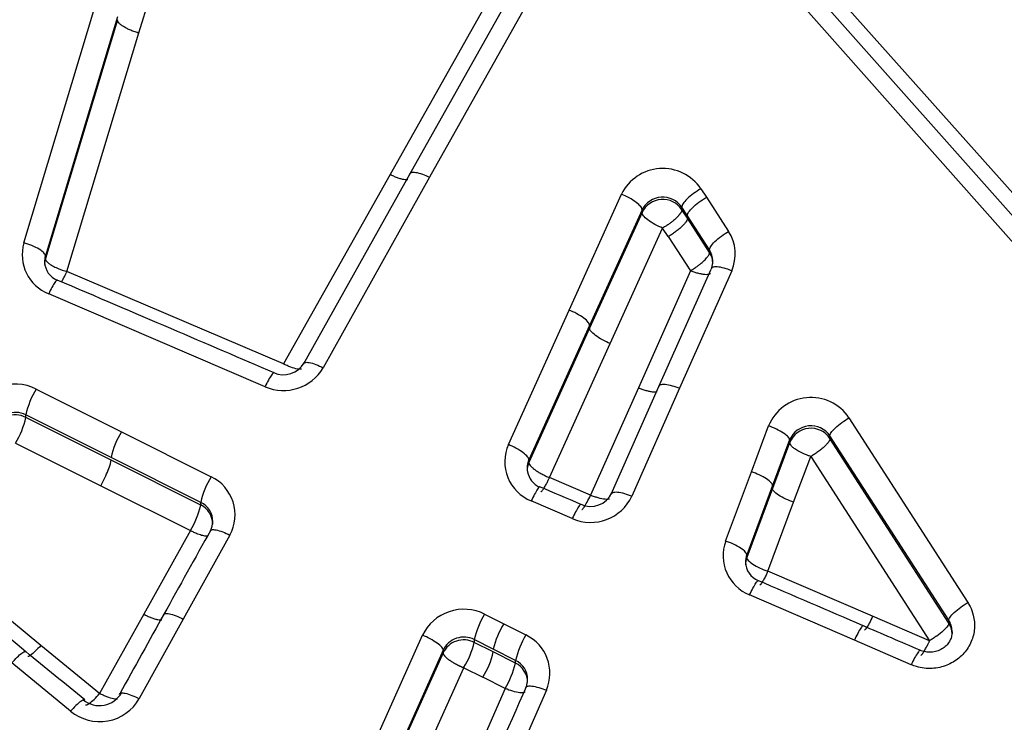
# Model space of a CAD drawing. Units: millimetres. Extents: x 0 to 360, y -45 to 204.
# Drawn here: x 122 to 129, y 159 to 164 of the extents above; entities that cross this region are included whole.
import ezdxf
from ezdxf import colors
from ezdxf.entities.mleader import LeaderData, LeaderLine
from ezdxf.math import Vec2, Vec3

# ---------------------------------------------------------------- set-up
doc = ezdxf.new("R2010")
doc.units = ezdxf.units.MM
doc.layers.add('C-1018-PLAST-RE', color=7, linetype='Continuous')
doc.layers.add('Predeterminado', color=7, linetype='Continuous')

# ---------------------------------------------------------------- blocks, each defined once
blk = doc.blocks.new('SE1')
at = {"layer": 'C-1018-PLAST-RE', "color": 7, "linetype": 'Continuous'}
for p, q in [((122.7261, 163.6669), (123.2182, 165.2842)), ((129.7756, 161.4279), (127.2493, 164.2712)), ((127.3708, 164.2927), (129.8972, 161.4555)), ((129.654, 161.3763), (127.1277, 164.2248)), ((125.2813, 164.0245), (124.5128, 162.6617)), ((124.6533, 162.6629), (125.4218, 164.0288)), ((125.5622, 164.0088), (124.7938, 162.6405)), ((121.908, 162.1735), (122.4201, 163.8753)), ((122.573, 163.7808), (122.0609, 162.0821)), ((122.573, 163.7613), (122.0609, 162.0622)), ((122.2144, 161.9699), (122.7261, 163.6669)), ((124.5128, 162.6617), (123.7548, 161.3131)), ((123.8963, 161.3116), (124.6533, 162.6629)), ((124.7938, 162.6405), (124.0368, 161.2867)), ((125.7868, 161.6967), (126.1597, 162.5202)), ((126.7243, 162.5594), (126.7639, 162.4983)), ((126.7639, 162.4983), (126.9213, 162.2555)), ((126.3059, 162.3902), (125.9329, 161.5678)), ((126.3059, 162.4094), (125.933, 161.5874)), ((126.3059, 162.4094), (126.3059, 162.3902)), ((126.6285, 162.3677), (126.5888, 162.4287)), ((126.5888, 162.4101), (126.5888, 162.4287)), ((126.6284, 162.3491), (126.5888, 162.4101)), ((126.7858, 162.1065), (126.6284, 162.3491)), ((126.7859, 162.1253), (126.6285, 162.3677)), ((126.0791, 161.4588), (126.452, 162.2796)), ((126.493, 162.2187), (126.452, 162.2796)), ((126.493, 162.2187), (126.6504, 161.976)), ((126.7859, 162.1253), (126.7858, 162.1065)), ((122.0609, 162.0622), (122.0609, 162.0821)), ((123.7548, 161.3131), (122.2144, 161.9699)), ((126.6505, 161.9761), (126.2799, 161.1435)), ((126.4265, 161.1533), (126.7971, 161.9876)), ((126.9437, 161.9764), (126.5731, 161.1406)), ((123.6248, 161.1517), (122.0844, 161.8115)), ((125.3549, 160.7401), (125.7868, 161.6967)), ((125.933, 161.5874), (125.501, 160.6325)), ((125.9329, 161.5678), (125.501, 160.6126)), ((125.6471, 160.5052), (126.0791, 161.4588)), ((121.9958, 161.1351), (122.6024, 160.8313)), ((126.2799, 161.1435), (125.9396, 160.3792)), ((126.0873, 160.3878), (126.4265, 161.1533)), ((126.5731, 161.1406), (126.2339, 160.3737)), ((122.5287, 160.6482), (121.922, 160.9515)), ((121.922, 160.9333), (121.922, 160.9515)), ((122.5286, 160.6298), (121.922, 160.9333)), ((127.7782, 160.93), (128.6237, 159.6166)), ((127.0846, 160.5467), (127.2062, 160.8723)), ((122.6024, 160.8313), (123.2399, 160.5116)), ((127.3561, 160.7736), (127.2345, 160.4486)), ((127.3561, 160.7736), (127.3561, 160.7536)), ((128.4883, 159.4912), (127.6428, 160.8022)), ((127.6428, 160.7827), (127.6428, 160.8022)), ((128.4883, 159.4711), (127.6428, 160.7827)), ((121.8482, 160.7502), (122.4548, 160.4472)), ((127.3561, 160.7536), (127.2345, 160.4285)), ((123.1662, 160.3104), (122.5286, 160.6298)), ((123.1662, 160.3292), (122.5287, 160.6482)), ((125.501, 160.6126), (125.501, 160.6325)), ((127.3843, 160.3306), (127.5073, 160.6552)), ((127.5073, 160.6552), (128.3518, 159.3449)), ((125.9396, 160.3792), (125.6471, 160.5052)), ((126.9009, 160.0542), (127.0846, 160.5467)), ((122.4548, 160.4472), (123.0923, 160.1284)), ((127.2345, 160.4486), (127.0508, 159.957)), ((127.2345, 160.4285), (127.0508, 159.9367)), ((123.1662, 160.3104), (123.1662, 160.3292)), ((125.8095, 160.2136), (125.5174, 160.3392)), ((127.2006, 159.8397), (127.3843, 160.3306)), ((123.0923, 160.1284), (122.7614, 159.5333)), ((123.3736, 160.0958), (123.0424, 159.4992)), ((127.0508, 159.9367), (127.0508, 159.957)), ((127.9465, 159.5189), (127.2006, 159.8397)), ((122.0283, 159.3116), (121.5368, 159.7137)), ((127.8164, 159.3494), (127.071, 159.6707)), ((122.7614, 159.5333), (122.4466, 158.9695)), ((125.1855, 159.5341), (125.3216, 159.4656)), ((128.352, 159.3448), (127.9465, 159.5189)), ((123.0424, 159.4992), (122.7287, 158.9334)), ((125.3216, 159.4656), (125.4796, 159.3861)), ((128.4883, 159.4711), (128.4883, 159.4913)), ((124.3766, 158.5628), (124.7446, 159.3837)), ((122.4466, 158.9695), (122.0283, 159.3116)), ((125.1118, 159.3534), (125.1117, 159.3338)), ((125.2478, 159.2654), (125.1117, 159.3338)), ((125.2479, 159.285), (125.1118, 159.3534)), ((128.2218, 159.1746), (127.8164, 159.3494)), ((124.8908, 159.2786), (124.5227, 158.4592)), ((124.8907, 159.2581), (124.5227, 158.4384)), ((124.8907, 159.2581), (124.8908, 159.2786)), ((125.4058, 159.1859), (125.2478, 159.2654)), ((125.4058, 159.2057), (125.2479, 159.285)), ((122.2401, 158.8441), (121.8218, 159.1877)), ((125.0387, 159.1563), (125.0369, 159.1532)), ((125.4058, 159.1859), (125.4058, 159.2057)), ((124.6688, 158.3349), (125.0369, 159.1532)), ((125.0369, 159.1532), (125.174, 159.0853)), ((125.3324, 159.005), (125.174, 159.0853)), ((125.3324, 159.005), (124.9301, 158.0926)), ((125.6256, 158.9936), (125.2233, 158.0775))]:
    blk.add_line(p, q, dxfattribs=at)
for centre, radius, start, end in [((126.4533, 162.3767), 0.3268, 33.99284, 153.95894), ((126.4529, 162.3209), 0.1626, 33.27839, 154.77874), ((126.4532, 162.3335), 0.1657, 35.07512, 152.73758), ((126.6766, 162.0954), 0.2924, 335.97724, 33.18427), ((122.197, 162.0904), 0.3008, 163.94746, 248.0081), ((126.6596, 162.0253), 0.1501, 359.79146, 32.75984), ((126.665, 162.0462), 0.1445, 0.01175, 33.21562), ((122.2008, 162.0451), 0.1462, 183.22189, 247.92122), ((122.2083, 162.02), 0.1533, 164.03403, 180.15562), ((122.2038, 162.0415), 0.1485, 164.16833, 183.0249), ((126.6549, 162.0468), 0.1549, 341.18939, 359.80643), ((123.755, 161.4506), 0.326, 246.45383, 329.81074), ((123.7548, 161.4057), 0.1692, 245.64677, 330.17245), ((121.8481, 160.8476), 0.3232, 62.8102, 161.83437), ((122.4981, 160.8266), 0.5895, 148.44121, 167.76251), ((127.5075, 160.7498), 0.3252, 33.64008, 157.87468), ((121.8483, 160.8059), 0.1632, 63.17181, 160.97035), ((121.848, 160.7896), 0.1616, 62.74407, 162.2499), ((121.3414, 161.0609), 0.5945, 328.49142, 347.60631), ((127.507, 160.6939), 0.1623, 33.19706, 158.41341), ((127.5073, 160.7089), 0.1645, 34.53581, 156.84235), ((123.1056, 160.5222), 0.5905, 148.4434, 167.68139), ((125.6305, 160.6185), 0.3013, 156.18554, 247.95362), ((125.6378, 160.5725), 0.1494, 156.30279, 190.10347), ((125.6408, 160.5513), 0.1527, 156.32479, 179.91688), ((123.7521, 160.1983), 0.6004, 148.54769, 167.41307), ((123.11, 160.2404), 0.3007, 331.24919, 64.39153), ((125.655, 160.5862), 0.1695, 193.46553, 241.55646), ((125.9396, 160.5114), 0.3249, 246.40892, 334.92059), ((125.9396, 160.4676), 0.1676, 245.41783, 335.40464), ((122.5729, 160.445), 0.6084, 328.63907, 347.21482), ((123.0997, 160.1736), 0.1521, 359.80051, 64.10572), ((123.1031, 160.1946), 0.1486, 358.08637, 64.88751), ((123.1017, 160.1957), 0.1504, 334.59172, 358.28839), ((123.8683, 161.5402), 1.611, 241.20662, 241.3342), ((127.1855, 159.9509), 0.3027, 160.05348, 247.7785), ((127.1945, 159.8847), 0.1528, 160.11816, 180.04181), ((127.1921, 159.9059), 0.1503, 160.1217, 181.04874), ((127.1892, 159.9092), 0.1479, 181.77686, 247.59033), ((125.0384, 159.244), 0.3253, 63.09804, 154.56413), ((125.7152, 159.2124), 0.6197, 148.72728, 166.84955), ((125.8492, 159.1448), 0.6174, 148.69431, 166.87449), ((125.038, 159.2075), 0.1635, 63.16297, 154.23439), ((126.0107, 159.0636), 0.6213, 148.73206, 166.78462), ((125.3481, 159.1138), 0.3024, 336.5748, 64.22458), ((125.0378, 159.1892), 0.1624, 62.89536, 154.88956), ((124.5497, 159.4614), 0.5764, 328.03552, 347.20465), ((124.6404, 159.4089), 0.6241, 328.76088, 346.70172), ((124.7545, 159.3449), 0.6705, 329.53801, 346.28408), ((125.3411, 159.07), 0.1503, 359.51189, 64.49573), ((125.339, 159.0489), 0.1524, 359.90202, 64.01978), ((1013.6317, -232.2864), 970.5307, 156.222302, 156.2816441), ((125.3289, 159.0709), 0.1628, 341.18192, 359.23439), ((122.4458, 159.0633), 0.1798, 230.0422, 330.70724), ((122.4466, 159.0956), 0.3254, 230.60932, 330.09717)]:
    blk.add_arc(centre, radius, start, end, dxfattribs=at)
blk.add_ellipse((122.4548, 160.4935), major_axis=(-0.0713, -0.1424), ratio=0.134615, start_param=1.307816, end_param=2.90854, dxfattribs=at)
for points, knots in [([(122.7261, 163.6669), (122.724, 163.6675), (122.722, 163.668), (122.7199, 163.6686), (122.7175, 163.6693), (122.7152, 163.67), (122.7129, 163.6707), (122.7081, 163.6721), (122.7034, 163.6736), (122.6986, 163.6752), (122.689, 163.6784), (122.6792, 163.6819), (122.6697, 163.6858), (122.6601, 163.6897), (122.6507, 163.6939), (122.6418, 163.6982), (122.633, 163.7026), (122.6246, 163.7072), (122.6171, 163.7119), (122.6095, 163.7165), (122.6028, 163.7212), (122.5971, 163.7258), (122.5914, 163.7304), (122.5867, 163.7349), (122.583, 163.7391), (122.5794, 163.7434), (122.5768, 163.7474), (122.5751, 163.7511), (122.5735, 163.7548), (122.5729, 163.7582), (122.5731, 163.7613)], [0, 0, 0, 0, 0.028325, 0.028325, 0.028325, 0.05967, 0.05967, 0.05967, 0.122358, 0.122358, 0.122358, 0.247736, 0.247736, 0.247736, 0.373113, 0.373113, 0.373113, 0.49849, 0.49849, 0.49849, 0.623868, 0.623868, 0.623868, 0.749245, 0.749245, 0.749245, 0.874623, 0.874623, 0.874623, 1, 1, 1, 1]), ([(124.5128, 162.6617), (124.5145, 162.6609), (124.5162, 162.6601), (124.5179, 162.6592), (124.52, 162.6582), (124.5221, 162.6572), (124.5242, 162.6562), (124.5285, 162.6541), (124.5328, 162.6521), (124.5371, 162.6502), (124.5457, 162.6464), (124.5545, 162.6428), (124.5631, 162.6396), (124.5717, 162.6365), (124.5802, 162.6337), (124.5882, 162.6315), (124.5963, 162.6292), (124.6039, 162.6275), (124.6108, 162.6264), (124.6177, 162.6253), (124.6239, 162.6249), (124.6292, 162.625), (124.6329, 162.6251), (124.6361, 162.6254), (124.6389, 162.6261)], [0, 0, 0, 0, 0.025629, 0.025629, 0.025629, 0.0572538, 0.0572538, 0.0572538, 0.1205033, 0.1205033, 0.1205033, 0.2470022, 0.2470022, 0.2470022, 0.3735012, 0.3735012, 0.3735012, 0.5000001, 0.5000001, 0.5000001, 0.6264991, 0.6264991, 0.6264991, 0.71325, 0.71325, 0.71325, 0.71325]), ([(124.6533, 162.6629), (124.6538, 162.6685), (124.6572, 162.673), (124.6714, 162.6778), (124.6822, 162.6781), (124.7094, 162.6737), (124.7258, 162.6691), (124.7599, 162.6566), (124.7774, 162.6487), (124.7938, 162.6405)], [0, 0, 0, 0, 0.25, 0.25, 0.5, 0.5, 0.75, 0.75, 1, 1, 1, 1]), ([(126.3059, 162.4094), (126.3063, 162.4152), (126.3035, 162.4228), (126.2897, 162.4409), (126.2786, 162.4515), (126.2499, 162.4733), (126.2324, 162.4843), (126.196, 162.5043), (126.1772, 162.5131), (126.1597, 162.5202)], [0, 0, 0, 0, 0.25, 0.25, 0.5, 0.5, 0.75, 0.75, 1, 1, 1, 1]), ([(126.7243, 162.5594), (126.7062, 162.5489), (126.6881, 162.5369), (126.6548, 162.5122), (126.6396, 162.4995), (126.6145, 162.4752), (126.6045, 162.4636), (126.5914, 162.4436), (126.5883, 162.4351), (126.5888, 162.4287)], [0, 0, 0, 0, 0.25, 0.25, 0.5, 0.5, 0.75, 0.75, 1, 1, 1, 1]), ([(126.6285, 162.3677), (126.6279, 162.374), (126.6311, 162.3826), (126.6441, 162.4026), (126.6541, 162.4141), (126.6793, 162.4384), (126.6945, 162.4511), (126.7278, 162.4758), (126.7458, 162.4877), (126.7639, 162.4983)], [0, 0, 0, 0, 0.25, 0.25, 0.5, 0.5, 0.75, 0.75, 1, 1, 1, 1]), ([(126.452, 162.2796), (126.4345, 162.2867), (126.4157, 162.2955), (126.3793, 162.3154), (126.3618, 162.3265), (126.3331, 162.3482), (126.3221, 162.3587), (126.3083, 162.3769), (126.3055, 162.3844), (126.3058, 162.3902)], [0, 0, 0, 0, 0.25, 0.25, 0.5, 0.5, 0.75, 0.75, 1, 1, 1, 1]), ([(126.5888, 162.4101), (126.5888, 162.4089), (126.5889, 162.4066), (126.5881, 162.4026), (126.5867, 162.3984), (126.5848, 162.394), (126.5823, 162.3895), (126.5794, 162.3848), (126.5761, 162.3801), (126.5724, 162.3753), (126.5685, 162.3705), (126.5643, 162.3657), (126.5599, 162.361), (126.5553, 162.3563), (126.544, 162.3452), (126.5272, 162.3305), (126.5038, 162.3126), (126.4848, 162.2994), (126.4673, 162.2882), (126.4566, 162.2822), (126.452, 162.2796)], [0, 0, 0, 0, 0.045106, 0.089078, 0.131914, 0.173615, 0.214181, 0.253612, 0.291907, 0.329068, 0.365092, 0.399982, 0.433736, 0.466355, 0.497838, 0.664277, 0.756681, 0.855406, 0.936516, 1, 1, 1, 1]), ([(126.6284, 162.3491), (126.6287, 162.3462), (126.6282, 162.3429), (126.6268, 162.3389), (126.6255, 162.335), (126.6232, 162.3305), (126.62, 162.3255), (126.6169, 162.3205), (126.6127, 162.315), (126.6077, 162.3091), (126.6027, 162.3033), (126.5967, 162.297), (126.5901, 162.2906), (126.5834, 162.2842), (126.576, 162.2776), (126.5681, 162.2711), (126.5603, 162.2646), (126.5519, 162.2581), (126.5434, 162.2519), (126.535, 162.2457), (126.5263, 162.2397), (126.5178, 162.2341), (126.5135, 162.2313), (126.5093, 162.2286), (126.5051, 162.226), (126.501, 162.2235), (126.497, 162.2211), (126.493, 162.2187)], [0, 0, 0, 0, 0.125184, 0.125184, 0.125184, 0.250369, 0.250369, 0.250369, 0.375553, 0.375553, 0.375553, 0.500738, 0.500738, 0.500738, 0.625922, 0.625922, 0.625922, 0.751106, 0.751106, 0.751106, 0.876291, 0.876291, 0.876291, 0.938883, 0.938883, 0.938883, 1, 1, 1, 1]), ([(126.7859, 162.1253), (126.7854, 162.1309), (126.7879, 162.1388), (126.8006, 162.1587), (126.8109, 162.1707), (126.8375, 162.1963), (126.8537, 162.2098), (126.8876, 162.2346), (126.9051, 162.2459), (126.9213, 162.2555)], [0, 0, 0, 0, 0.25, 0.25, 0.5, 0.5, 0.75, 0.75, 1, 1, 1, 1]), ([(122.061, 162.0821), (122.0613, 162.0878), (122.0582, 162.095), (122.0436, 162.1112), (122.032, 162.1203), (122.002, 162.1382), (121.9837, 162.147), (121.9458, 162.1622), (121.9261, 162.1686), (121.908, 162.1735)], [0, 0, 0, 0, 0.25, 0.25, 0.5, 0.5, 0.75, 0.75, 1, 1, 1, 1]), ([(126.6505, 161.9761), (126.6537, 161.978), (126.6607, 161.9824), (126.6724, 161.9899), (126.6862, 161.9992), (126.7021, 162.0105), (126.7239, 162.0272), (126.744, 162.0447), (126.7601, 162.061), (126.7701, 162.0727), (126.7777, 162.0833), (126.7828, 162.0925), (126.7857, 162.1003), (126.7858, 162.1045), (126.7858, 162.1065)], [0, 0, 0, 0, 0.044259, 0.098668, 0.16392, 0.240591, 0.330231, 0.500351, 0.588206, 0.675202, 0.760539, 0.843485, 0.923457, 1, 1, 1, 1]), ([(122.0609, 162.0622), (122.061, 162.0612), (122.061, 162.0588), (122.0622, 162.0542), (122.0656, 162.0477), (122.0726, 162.039), (122.0852, 162.0278), (122.1062, 162.0137), (122.1315, 162.0005), (122.1578, 161.9893), (122.1787, 161.9815), (122.198, 161.975), (122.2095, 161.9714), (122.2144, 161.9699)], [0, 0, 0, 0, 0.03786, 0.092323, 0.164688, 0.256213, 0.367698, 0.498757, 0.668479, 0.758013, 0.857902, 0.938077, 1, 1, 1, 1]), ([(122.1745, 161.8955), (122.1787, 161.9019), (122.1877, 161.917), (122.2005, 161.9412), (122.2095, 161.9595), (122.2135, 161.9678), (122.2144, 161.9699)], [0.5667775, 0.5667775, 0.5667775, 0.5667775, 0.7259346, 0.8810487, 0.9701697, 1, 1, 1, 1]), ([(126.7928, 161.9559), (126.7912, 161.9543), (126.7889, 161.9529), (126.7862, 161.9518), (126.7825, 161.9502), (126.7779, 161.9492), (126.7723, 161.9486), (126.7668, 161.9481), (126.7603, 161.9481), (126.7531, 161.9486), (126.7459, 161.9492), (126.7379, 161.9503), (126.7295, 161.9518), (126.7211, 161.9534), (126.7122, 161.9555), (126.7032, 161.958), (126.6941, 161.9605), (126.685, 161.9633), (126.6759, 161.9665), (126.6713, 161.968), (126.6668, 161.9696), (126.6624, 161.9713), (126.6602, 161.9721), (126.658, 161.973), (126.6558, 161.9738), (126.654, 161.9745), (126.6523, 161.9752), (126.6505, 161.9761)], [0.1516996, 0.1516996, 0.1516996, 0.1516996, 0.2468573, 0.2468573, 0.2468573, 0.3733806, 0.3733806, 0.3733806, 0.4999038, 0.4999038, 0.4999038, 0.6264271, 0.6264271, 0.6264271, 0.7529503, 0.7529503, 0.7529503, 0.8794735, 0.8794735, 0.8794735, 0.9427352, 0.9427352, 0.9427352, 0.974366, 0.974366, 0.974366, 0.9997473, 0.9997473, 0.9997473, 0.9997473]), ([(126.9437, 161.9764), (126.9266, 161.9833), (126.9081, 161.9897), (126.8724, 161.9994), (126.8553, 162.0027), (126.8268, 162.0049), (126.8155, 162.0038), (126.8009, 161.9979), (126.7974, 161.9932), (126.7971, 161.9876)], [0, 0, 0, 0, 0.25, 0.25, 0.5, 0.5, 0.75, 0.75, 1, 1, 1, 1]), ([(122.1471, 161.9093), (122.1463, 161.9097), (122.1453, 161.9097), (122.1407, 161.9078), (122.1357, 161.9026), (122.1231, 161.8848), (122.1156, 161.8723), (122.0999, 161.8436), (122.0919, 161.8274), (122.0844, 161.8115)], [0.1591206, 0.1591206, 0.1591206, 0.1591206, 0.25, 0.25, 0.5, 0.5, 0.75, 0.75, 1, 1, 1, 1]), ([(125.933, 161.5875), (125.9333, 161.593), (125.9304, 161.6004), (125.9166, 161.6182), (125.9055, 161.6286), (125.8768, 161.6501), (125.8594, 161.661), (125.823, 161.6808), (125.8042, 161.6896), (125.7868, 161.6967)], [0, 0, 0, 0, 0.25, 0.25, 0.5, 0.5, 0.75, 0.75, 1, 1, 1, 1]), ([(126.0791, 161.4588), (126.0617, 161.4659), (126.0429, 161.4747), (126.0065, 161.4944), (125.9891, 161.5054), (125.9605, 161.5268), (125.9494, 161.5371), (125.9355, 161.5549), (125.9327, 161.5622), (125.9329, 161.5678)], [0, 0, 0, 0, 0.25, 0.25, 0.5, 0.5, 0.75, 0.75, 1, 1, 1, 1]), ([(123.8825, 161.276), (123.8754, 161.2747), (123.8542, 161.2755), (123.8167, 161.2864), (123.7856, 161.2991), (123.7701, 161.3061), (123.7624, 161.3096), (123.7586, 161.3114), (123.7565, 161.3124), (123.7554, 161.3129), (123.7548, 161.3131)], [0.277138, 0.277138, 0.277138, 0.277138, 0.4968549, 0.7559457, 0.8804578, 0.940845, 0.9705689, 0.9853196, 0.9926684, 1, 1, 1, 1]), ([(123.8964, 161.3116), (123.8967, 161.317), (123.9, 161.3212), (123.914, 161.3256), (123.9248, 161.3256), (123.9521, 161.3207), (123.9686, 161.3159), (124.0028, 161.303), (124.0204, 161.295), (124.0368, 161.2867)], [0, 0, 0, 0, 0.25, 0.25, 0.5, 0.5, 0.75, 0.75, 1, 1, 1, 1]), ([(123.6864, 161.251), (123.6859, 161.251), (123.6852, 161.2509), (123.6813, 161.2491), (123.6762, 161.2438), (123.6636, 161.2257), (123.6561, 161.2131), (123.6404, 161.1841), (123.6323, 161.1678), (123.6248, 161.1517)], [0.1993118, 0.1993118, 0.1993118, 0.1993118, 0.25, 0.25, 0.5, 0.5, 0.75, 0.75, 1, 1, 1, 1]), ([(126.2799, 161.1435), (126.2816, 161.1428), (126.2834, 161.1421), (126.2852, 161.1414), (126.2874, 161.1405), (126.2896, 161.1396), (126.2918, 161.1388), (126.2963, 161.1371), (126.3008, 161.1355), (126.3053, 161.1339), (126.3144, 161.1307), (126.3236, 161.1278), (126.3327, 161.1253), (126.3418, 161.1228), (126.3507, 161.1206), (126.3591, 161.119), (126.3675, 161.1173), (126.3755, 161.1162), (126.3827, 161.1156), (126.3899, 161.1149), (126.3964, 161.1149), (126.4019, 161.1153), (126.406, 161.1157), (126.4097, 161.1163), (126.4127, 161.1172)], [0, 0, 0, 0, 0.0256341, 0.0256341, 0.0256341, 0.0572649, 0.0572649, 0.0572649, 0.1205265, 0.1205265, 0.1205265, 0.2470498, 0.2470498, 0.2470498, 0.3735731, 0.3735731, 0.3735731, 0.5000963, 0.5000963, 0.5000963, 0.6266196, 0.6266196, 0.6266196, 0.7205523, 0.7205523, 0.7205523, 0.7205523]), ([(126.4265, 161.1533), (126.4267, 161.1588), (126.4301, 161.1633), (126.4447, 161.1689), (126.456, 161.1698), (126.4845, 161.1674), (126.5017, 161.1639), (126.5375, 161.154), (126.5559, 161.1475), (126.5731, 161.1406)], [0, 0, 0, 0, 0.25, 0.25, 0.5, 0.5, 0.75, 0.75, 1, 1, 1, 1]), ([(127.6428, 160.8022), (127.6425, 160.8076), (127.6451, 160.8152), (127.6579, 160.8345), (127.6682, 160.8463), (127.6948, 160.8713), (127.711, 160.8845), (127.7447, 160.9091), (127.7621, 160.9204), (127.7782, 160.93)], [0, 0, 0, 0, 0.25, 0.25, 0.5, 0.5, 0.75, 0.75, 1, 1, 1, 1]), ([(127.3561, 160.7736), (127.3563, 160.7791), (127.3533, 160.7861), (127.3389, 160.8027), (127.3275, 160.8122), (127.2982, 160.8315), (127.2803, 160.8413), (127.2432, 160.8586), (127.224, 160.8662), (127.2062, 160.8723)], [0, 0, 0, 0, 0.25, 0.25, 0.5, 0.5, 0.75, 0.75, 1, 1, 1, 1]), ([(127.6428, 160.7827), (127.6428, 160.7822), (127.6428, 160.7816), (127.6428, 160.781), (127.6427, 160.7803), (127.6427, 160.7795), (127.6425, 160.7787), (127.6423, 160.7771), (127.6418, 160.7753), (127.6411, 160.7735), (127.6397, 160.7697), (127.6375, 160.7653), (127.6342, 160.7605), (127.631, 160.7556), (127.6269, 160.7503), (127.6218, 160.7445), (127.6167, 160.7387), (127.6107, 160.7326), (127.604, 160.7263), (127.5973, 160.7199), (127.5898, 160.7134), (127.5819, 160.707), (127.574, 160.7005), (127.5656, 160.6941), (127.557, 160.6878), (127.5485, 160.6816), (127.5398, 160.6757), (127.5312, 160.6701), (127.527, 160.6673), (127.5227, 160.6646), (127.5185, 160.662), (127.5164, 160.6607), (127.5143, 160.6594), (127.5122, 160.6582), (127.5106, 160.6572), (127.509, 160.6562), (127.5073, 160.6552)], [0, 0, 0, 0, 0.025606, 0.025606, 0.025606, 0.057246, 0.057246, 0.057246, 0.120526, 0.120526, 0.120526, 0.247087, 0.247087, 0.247087, 0.373647, 0.373647, 0.373647, 0.500208, 0.500208, 0.500208, 0.626768, 0.626768, 0.626768, 0.753329, 0.753329, 0.753329, 0.879889, 0.879889, 0.879889, 0.943169, 0.943169, 0.943169, 0.974809, 0.974809, 0.974809, 1, 1, 1, 1]), ([(125.501, 160.6325), (125.5012, 160.638), (125.4983, 160.6452), (125.4844, 160.6626), (125.4733, 160.6727), (125.4446, 160.6938), (125.4272, 160.7046), (125.391, 160.7242), (125.3723, 160.733), (125.3549, 160.7401)], [0, 0, 0, 0, 0.25, 0.25, 0.5, 0.5, 0.75, 0.75, 1, 1, 1, 1]), ([(127.5073, 160.6552), (127.4997, 160.6578), (127.4811, 160.664), (127.4561, 160.6746), (127.4267, 160.6888), (127.4007, 160.7039), (127.3663, 160.7287), (127.3604, 160.7431), (127.356, 160.7536)], [0, 0, 0, 0, 0.095686, 0.233453, 0.324065, 0.504661, 0.642515, 1, 1, 1, 1]), ([(125.501, 160.6126), (125.501, 160.6121), (125.501, 160.6115), (125.501, 160.6109), (125.5011, 160.6102), (125.5012, 160.6095), (125.5013, 160.6087), (125.5016, 160.6071), (125.5021, 160.6055), (125.5029, 160.6037), (125.5044, 160.6002), (125.5068, 160.5962), (125.5103, 160.5919), (125.5137, 160.5875), (125.5182, 160.5828), (125.5236, 160.5779), (125.529, 160.5729), (125.5354, 160.5677), (125.5425, 160.5624), (125.5497, 160.5571), (125.5576, 160.5518), (125.5661, 160.5465), (125.5745, 160.5412), (125.5835, 160.5361), (125.5926, 160.5311), (125.6017, 160.5262), (125.611, 160.5215), (125.6201, 160.5172), (125.6293, 160.5128), (125.6384, 160.5089), (125.6471, 160.5052)], [0, 0, 0, 0, 0.025442, 0.025442, 0.025442, 0.05688, 0.05688, 0.05688, 0.119754, 0.119754, 0.119754, 0.245504, 0.245504, 0.245504, 0.371253, 0.371253, 0.371253, 0.497003, 0.497003, 0.497003, 0.622752, 0.622752, 0.622752, 0.748501, 0.748501, 0.748501, 0.874251, 0.874251, 0.874251, 1, 1, 1, 1]), ([(125.5848, 160.4043), (125.5859, 160.4038), (125.5899, 160.4048), (125.6002, 160.4167), (125.6134, 160.438), (125.6251, 160.459), (125.6337, 160.4759), (125.6406, 160.4905), (125.6439, 160.4978), (125.6455, 160.5016), (125.6464, 160.5034), (125.6467, 160.5045), (125.647, 160.505), (125.6471, 160.5052)], [0.1558352, 0.1558352, 0.1558352, 0.1558352, 0.2719934, 0.4979719, 0.6715729, 0.7568091, 0.880768, 0.9409552, 0.9706052, 0.9853264, 0.9926625, 0.9966913, 1, 1, 1, 1]), ([(127.2345, 160.4486), (127.2347, 160.454), (127.2316, 160.461), (127.2173, 160.4774), (127.2059, 160.4869), (127.1765, 160.5061), (127.1587, 160.5158), (127.1216, 160.533), (127.1024, 160.5406), (127.0846, 160.5467)], [0, 0, 0, 0, 0.25, 0.25, 0.5, 0.5, 0.75, 0.75, 1, 1, 1, 1]), ([(125.5792, 160.4399), (125.5787, 160.4399), (125.5781, 160.4397), (125.5741, 160.4378), (125.5691, 160.4324), (125.5565, 160.4141), (125.5489, 160.4012), (125.5331, 160.3718), (125.525, 160.3554), (125.5174, 160.3392)], [0.1991882, 0.1991882, 0.1991882, 0.1991882, 0.25, 0.25, 0.5, 0.5, 0.75, 0.75, 1, 1, 1, 1]), ([(125.8779, 160.2789), (125.8785, 160.2789), (125.8793, 160.2791), (125.8835, 160.2813), (125.8883, 160.2867), (125.9003, 160.3041), (125.9074, 160.316), (125.9229, 160.3447), (125.9313, 160.3614), (125.9396, 160.3792)], [0.1889676, 0.1889676, 0.1889676, 0.1889676, 0.25, 0.25, 0.5, 0.5, 0.75, 0.75, 1, 1, 1, 1]), ([(126.0738, 160.3524), (126.0664, 160.3504), (126.0441, 160.3496), (126.0044, 160.3576), (125.9718, 160.3678), (125.9556, 160.3734), (125.9476, 160.3763), (125.9436, 160.3778), (125.9413, 160.3786), (125.9402, 160.379), (125.9396, 160.3792)], [0.2701726, 0.2701726, 0.2701726, 0.2701726, 0.4967126, 0.7555951, 0.8801239, 0.9406701, 0.9704897, 0.9852834, 0.9926511, 1, 1, 1, 1]), ([(126.0873, 160.3878), (126.0875, 160.3931), (126.0908, 160.3975), (126.1054, 160.4028), (126.1166, 160.4036), (126.1451, 160.4009), (126.1624, 160.3973), (126.1982, 160.3872), (126.2167, 160.3807), (126.2339, 160.3737)], [0, 0, 0, 0, 0.25, 0.25, 0.5, 0.5, 0.75, 0.75, 1, 1, 1, 1]), ([(125.8713, 160.3145), (125.8708, 160.3145), (125.8702, 160.3143), (125.8663, 160.3125), (125.8613, 160.307), (125.8486, 160.2886), (125.841, 160.2757), (125.8253, 160.2463), (125.8171, 160.2298), (125.8095, 160.2136)], [0.1987245, 0.1987245, 0.1987245, 0.1987245, 0.25, 0.25, 0.5, 0.5, 0.75, 0.75, 1, 1, 1, 1]), ([(123.2196, 160.0885), (123.2132, 160.0875), (123.1971, 160.0881), (123.17, 160.095), (123.1431, 160.1044), (123.1196, 160.1142), (123.1027, 160.123), (123.0955, 160.1267)], [0.2800314, 0.2800314, 0.2800314, 0.2800314, 0.4806686, 0.6619081, 0.7601428, 0.8988422, 1, 1, 1, 1]), ([(123.2332, 160.1228), (123.2334, 160.128), (123.2366, 160.1321), (123.2505, 160.136), (123.2613, 160.1358), (123.2886, 160.1305), (123.3051, 160.1255), (123.3395, 160.1123), (123.3572, 160.1042), (123.3736, 160.0958)], [0, 0, 0, 0, 0.25, 0.25, 0.5, 0.5, 0.75, 0.75, 1, 1, 1, 1]), ([(127.0508, 159.957), (127.0509, 159.9623), (127.0479, 159.9692), (127.0335, 159.9854), (127.0221, 159.9947), (126.9927, 160.0137), (126.9749, 160.0234), (126.9378, 160.0406), (126.9187, 160.0481), (126.9009, 160.0542)], [0, 0, 0, 0, 0.25, 0.25, 0.5, 0.5, 0.75, 0.75, 1, 1, 1, 1]), ([(127.2006, 159.8397), (127.1992, 159.8364), (127.1961, 159.8292), (127.1907, 159.8176), (127.1843, 159.8045), (127.177, 159.7902), (127.1667, 159.7717), (127.1546, 159.752), (127.1472, 159.7429), (127.1442, 159.7402)], [0, 0, 0, 0, 0.0451151, 0.100228, 0.1659779, 0.2428881, 0.332324, 0.5017345, 0.6886132, 0.6886132, 0.6886132, 0.6886132]), ([(127.071, 159.6707), (127.0786, 159.687), (127.0867, 159.7036), (127.1026, 159.7332), (127.1102, 159.7462), (127.1228, 159.7648), (127.1278, 159.7704), (127.1323, 159.7726), (127.1333, 159.7726), (127.134, 159.7722)], [0, 0, 0, 0, 0.25, 0.25, 0.5, 0.5, 0.75, 0.75, 0.8431888, 0.8431888, 0.8431888, 0.8431888]), ([(128.6237, 159.6166), (128.6292, 159.6075), (128.6459, 159.5797), (128.6681, 159.5187), (128.6742, 159.4483), (128.6645, 159.3848), (128.6489, 159.3388), (128.6266, 159.2953), (128.5871, 159.2427), (128.5218, 159.1886), (128.423, 159.1493), (128.3311, 159.1448), (128.2633, 159.1585), (128.2339, 159.1699), (128.2218, 159.1746)], [0, 0, 0, 0, 0.040355, 0.123652, 0.246527, 0.308219, 0.369937, 0.431866, 0.49402, 0.618645, 0.745161, 0.882981, 0.951682, 1, 1, 1, 1]), ([(128.4883, 159.4912), (128.4881, 159.4964), (128.4908, 159.5037), (128.5038, 159.5225), (128.5141, 159.534), (128.5407, 159.5585), (128.5568, 159.5715), (128.5903, 159.5958), (128.6077, 159.6071), (128.6237, 159.6166)], [0, 0, 0, 0, 0.25, 0.25, 0.5, 0.5, 0.75, 0.75, 1, 1, 1, 1]), ([(122.7614, 159.5333), (122.7633, 159.5323), (122.7651, 159.5314), (122.767, 159.5305), (122.7691, 159.5294), (122.7712, 159.5284), (122.7733, 159.5273), (122.7775, 159.5253), (122.7818, 159.5232), (122.7862, 159.5213), (122.7949, 159.5173), (122.8036, 159.5136), (122.8123, 159.5102), (122.8209, 159.5069), (122.8294, 159.5039), (122.8374, 159.5014), (122.8454, 159.4989), (122.853, 159.497), (122.8599, 159.4956), (122.8668, 159.4942), (122.873, 159.4934), (122.8783, 159.4932), (122.8821, 159.4931), (122.8854, 159.4933), (122.8883, 159.4937)], [0, 0, 0, 0, 0.0277597, 0.0277597, 0.0277597, 0.0591223, 0.0591223, 0.0591223, 0.1218475, 0.1218475, 0.1218475, 0.2472979, 0.2472979, 0.2472979, 0.3727482, 0.3727482, 0.3727482, 0.4981986, 0.4981986, 0.4981986, 0.6236489, 0.6236489, 0.6236489, 0.7136062, 0.7136062, 0.7136062, 0.7136062]), ([(122.9019, 159.5273), (122.9021, 159.5324), (122.9052, 159.5364), (122.9191, 159.5401), (122.9299, 159.5398), (122.9572, 159.5343), (122.9738, 159.5292), (123.0081, 159.5158), (123.0259, 159.5077), (123.0424, 159.4992)], [0, 0, 0, 0, 0.25, 0.25, 0.5, 0.5, 0.75, 0.75, 1, 1, 1, 1]), ([(127.9465, 159.5189), (127.9381, 159.5009), (127.9297, 159.484), (127.9141, 159.455), (127.907, 159.4429), (127.8964, 159.4274), (127.8926, 159.4226), (127.8895, 159.4198)], [0, 0, 0, 0, 0.25, 0.25, 0.5, 0.5, 0.6888282, 0.6888282, 0.6888282, 0.6888282]), ([(127.8784, 159.4518), (127.8778, 159.4517), (127.8772, 159.4516), (127.8733, 159.4496), (127.8684, 159.444), (127.8557, 159.4253), (127.8481, 159.4122), (127.8322, 159.3824), (127.824, 159.3658), (127.8164, 159.3494)], [0.1986278, 0.1986278, 0.1986278, 0.1986278, 0.25, 0.25, 0.5, 0.5, 0.75, 0.75, 1, 1, 1, 1]), ([(128.4883, 159.4711), (128.4885, 159.4659), (128.4857, 159.4586), (128.4727, 159.4398), (128.4623, 159.4284), (128.4358, 159.4039), (128.4196, 159.3909), (128.3944, 159.3727), (128.3859, 159.3668), (128.3732, 159.3585), (128.369, 159.3558), (128.3607, 159.3507), (128.3566, 159.3482), (128.3521, 159.3451)], [0, 0, 0, 0, 0.25, 0.25, 0.5, 0.5, 0.75, 0.75, 0.875, 0.875, 0.9375, 0.9375, 1, 1, 1, 1]), ([(128.512, 159.4042), (128.5123, 159.4091), (128.5122, 159.4204), (128.5101, 159.4379), (128.5053, 159.4566), (128.4982, 159.4746), (128.4916, 159.4857), (128.4883, 159.4912)], [0.7651357, 0.7651357, 0.7651357, 0.7651357, 0.8027186, 0.8520384, 0.9013586, 0.9506791, 1, 1, 1, 1]), ([(128.5122, 159.3897), (128.5122, 159.4018), (128.5107, 159.414), (128.5078, 159.4259), (128.5038, 159.4418), (128.4972, 159.4571), (128.4883, 159.4711)], [0.7821258, 0.7821258, 0.7821258, 0.7821258, 0.875, 0.875, 0.875, 1, 1, 1, 1]), ([(124.8907, 159.2786), (124.8909, 159.2837), (124.8879, 159.2906), (124.8738, 159.3074), (124.8627, 159.3173), (124.8341, 159.3379), (124.8167, 159.3485), (124.7806, 159.3679), (124.7619, 159.3766), (124.7446, 159.3837)], [0, 0, 0, 0, 0.25, 0.25, 0.5, 0.5, 0.75, 0.75, 1, 1, 1, 1]), ([(128.5122, 159.4075), (128.511, 159.3945), (128.5086, 159.3724), (128.4936, 159.3383), (128.4707, 159.309), (128.4403, 159.2852), (128.4037, 159.269), (128.3635, 159.2618), (128.3206, 159.2642), (128.2959, 159.2729), (128.2814, 159.2783)], [0, 0, 0, 0, 0.120809, 0.242157, 0.364489, 0.488286, 0.614011, 0.741648, 0.870594, 1, 1, 1, 1]), ([(122.0283, 159.3116), (122.0149, 159.2965), (122.0015, 159.2826), (121.9767, 159.259), (121.9653, 159.2494), (121.9481, 159.2373), (121.9417, 159.2337), (121.9367, 159.2322)], [0, 0, 0, 0, 0.25, 0.25, 0.5, 0.5, 0.7013923, 0.7013923, 0.7013923, 0.7013923]), ([(128.2899, 159.2426), (128.2908, 159.2427), (128.2935, 159.244), (128.2992, 159.2497), (128.3067, 159.2601), (128.3145, 159.2726), (128.3222, 159.2859), (128.3294, 159.2992), (128.3358, 159.3115), (128.3412, 159.3223), (128.3455, 159.3312), (128.3488, 159.3379), (128.3508, 159.3422), (128.3519, 159.3444), (128.3521, 159.345)], [0.1884622, 0.1884622, 0.1884622, 0.1884622, 0.2778225, 0.3998662, 0.5106519, 0.6101711, 0.6984163, 0.7753806, 0.8410581, 0.8954438, 0.9385335, 0.970324, 0.990813, 0.9999043, 0.9999043, 0.9999043, 0.9999043]), ([(121.8218, 159.1877), (121.8339, 159.2014), (121.8469, 159.2151), (121.8722, 159.2394), (121.8843, 159.2498), (121.9044, 159.2641), (121.9123, 159.2679), (121.9198, 159.2685), (121.9216, 159.2681), (121.9228, 159.267)], [0, 0, 0, 0, 0.25, 0.25, 0.5, 0.5, 0.75, 0.75, 0.8658352, 0.8658352, 0.8658352, 0.8658352]), ([(124.8907, 159.2582), (124.8908, 159.2571), (124.8909, 159.255), (124.892, 159.2514), (124.8937, 159.2476), (124.8962, 159.2436), (124.8993, 159.2394), (124.9031, 159.235), (124.9074, 159.2306), (124.9122, 159.2261), (124.9174, 159.2215), (124.9229, 159.217), (124.9286, 159.2126), (124.9346, 159.2083), (124.9407, 159.204), (124.9469, 159.1999), (124.9531, 159.196), (124.9592, 159.1922), (124.9653, 159.1886), (124.9711, 159.1852), (124.9769, 159.182), (124.9824, 159.179), (124.9877, 159.1762), (124.9927, 159.1736), (124.9975, 159.1712), (125.002, 159.169), (125.0063, 159.1669), (125.0102, 159.165), (125.0139, 159.1633), (125.0173, 159.1617), (125.0205, 159.1603), (125.0233, 159.159), (125.0259, 159.1579), (125.0281, 159.1569), (125.0302, 159.156), (125.0319, 159.1553), (125.0334, 159.1547), (125.0346, 159.1542), (125.0355, 159.1538), (125.0362, 159.1535), (125.0366, 159.1533), (125.0368, 159.1532), (125.0369, 159.1532)], [0, 0, 0, 0, 0.04498, 0.090042, 0.134957, 0.179545, 0.22367, 0.267232, 0.310096, 0.352098, 0.393097, 0.432976, 0.471648, 0.509047, 0.545132, 0.579864, 0.613208, 0.645129, 0.6756, 0.704602, 0.732124, 0.758163, 0.782725, 0.805837, 0.827525, 0.847816, 0.866732, 0.884297, 0.900534, 0.915465, 0.929113, 0.9415, 0.952645, 0.962571, 0.971297, 0.978839, 0.985214, 0.990436, 0.994518, 0.997468, 0.999294, 1, 1, 1, 1]), ([(128.2838, 159.2772), (128.2832, 159.2772), (128.2826, 159.2771), (128.2787, 159.2751), (128.2737, 159.2694), (128.2611, 159.2506), (128.2534, 159.2375), (128.2376, 159.2076), (128.2294, 159.191), (128.2218, 159.1746)], [0.1970029, 0.1970029, 0.1970029, 0.1970029, 0.25, 0.25, 0.5, 0.5, 0.75, 0.75, 1, 1, 1, 1]), ([(125.479, 159.0102), (125.4791, 159.0152), (125.4823, 159.0194), (125.4967, 159.0242), (125.5079, 159.0247), (125.5365, 159.0215), (125.5538, 159.0177), (125.5898, 159.0073), (125.6083, 159.0006), (125.6256, 158.9936)], [0, 0, 0, 0, 0.25, 0.25, 0.5, 0.5, 0.75, 0.75, 1, 1, 1, 1]), ([(122.3475, 158.889), (122.3486, 158.8886), (122.35, 158.8885), (122.3568, 158.8895), (122.3645, 158.8934), (122.3836, 158.9069), (122.395, 158.9166), (122.4198, 158.9403), (122.4332, 158.9543), (122.4466, 158.9695)], [0.1750956, 0.1750956, 0.1750956, 0.1750956, 0.25, 0.25, 0.5, 0.5, 0.75, 0.75, 1, 1, 1, 1]), ([(122.5749, 158.9294), (122.5679, 158.9285), (122.5467, 158.9302), (122.5091, 158.9419), (122.4777, 158.9551), (122.462, 158.9622), (122.4543, 158.9658), (122.4504, 158.9677), (122.4482, 158.9687), (122.4471, 158.9692), (122.4466, 158.9695)], [0.2768606, 0.2768606, 0.2768606, 0.2768606, 0.4963993, 0.7552047, 0.8797758, 0.9404375, 0.9703555, 0.9852111, 0.9926132, 1, 1, 1, 1]), ([(122.5883, 158.9625), (122.5884, 158.9675), (122.5915, 158.9714), (122.6053, 158.9749), (122.6161, 158.9745), (122.6435, 158.9688), (122.66, 158.9636), (122.6944, 158.9501), (122.7122, 158.9418), (122.7287, 158.9334)], [0, 0, 0, 0, 0.25, 0.25, 0.5, 0.5, 0.75, 0.75, 1, 1, 1, 1]), ([(125.4749, 158.9804), (125.4732, 158.979), (125.4653, 158.9748), (125.4386, 158.9735), (125.3868, 158.9847), (125.3496, 158.998), (125.3324, 159.005)], [0.1548251, 0.1548251, 0.1548251, 0.1548251, 0.25, 0.5, 0.75, 1, 1, 1, 1]), ([(122.3412, 158.9239), (122.3399, 158.925), (122.3382, 158.9255), (122.3307, 158.9247), (122.3228, 158.9208), (122.3027, 158.9064), (122.2905, 158.896), (122.2653, 158.8716), (122.2522, 158.8578), (122.2401, 158.8441)], [0.1339582, 0.1339582, 0.1339582, 0.1339582, 0.25, 0.25, 0.5, 0.5, 0.75, 0.75, 1, 1, 1, 1])]:
    blk.add_open_spline(points, degree=3, knots=knots, dxfattribs=at)
for points in [[(123.6876, 161.2507), (123.222, 161.45), (122.7077, 161.6699), (122.1448, 161.9103)], [(125.8714, 160.3145), (125.7734, 160.3565), (125.6754, 160.3986), (125.5775, 160.4406)], [(127.3843, 160.3306), (127.3666, 160.3367), (127.3281, 160.3519), (127.2747, 160.3809), (127.2405, 160.4091), (127.2343, 160.4231), (127.2345, 160.4285)], [(123.237, 160.1321), (123.1259, 159.9326), (123.0148, 159.7329), (122.9036, 159.533)], [(127.0508, 159.9367), (127.0506, 159.9314), (127.0569, 159.9177), (127.0911, 159.8897), (127.1445, 159.861), (127.1829, 159.8458), (127.2006, 159.8397)], [(127.8795, 159.4515), (127.6295, 159.5591), (127.3795, 159.6667), (127.1296, 159.7742)], [(121.9228, 159.267), (121.7591, 159.4012), (121.5953, 159.5353), (121.4316, 159.6694)], [(122.9055, 159.5363), (122.8003, 159.3471), (122.6951, 159.1576), (122.5899, 158.968)], [(128.2838, 159.2772), (128.1478, 159.3358), (128.0119, 159.3943), (127.876, 159.4528)], [(122.3412, 158.9239), (122.2015, 159.0385), (122.0618, 159.153), (121.9222, 159.2675)]]:
    blk.add_open_spline(points, degree=3, dxfattribs=at)
blk = doc.blocks.new('_DOT')
at = {"color": 0}
blk.add_line((0, 0), (-1, 0), dxfattribs=at)
at = {"color": 0, "const_width": 0.333}
blk.add_lwpolyline([(-0.1665, 0, 1), (0.1665, 0, 1)], format="xyb", close=True, dxfattribs=at)

msp = doc.modelspace()

# ---------------------------------------------------------------- block references
at = {"layer": 'Predeterminado'}
msp.add_blockref('SE1', (0, 0), dxfattribs=at)

# ---------------------------------------------------------------- leaders
at = {"layer": 'Predeterminado', "color": 7, "linetype": 'Continuous'}
ml = msp.add_multileader_mtext('Standard', dxfattribs=at)
ml.set_content('{\\pxsm0.9;\\fCalibri|b0||i0||c0|p34;\\W1.;Documento no contractual - Document no contractual - Non-contractual document - Non-contractual document - Documento não contratual\\P}', color=256)
ml.set_leader_properties()
ml.set_arrow_properties(name='DOT')
ml.build(insert=Vec2(0, 0))
ml.multileader.update_dxf_attribs({"leader_type": 0, "has_text_frame": 1, "dogleg_length": 0, "arrow_head_size": 1.8})
ctx = ml.context
ctx.base_point, ctx.char_height, ctx.arrow_head_size, ctx.plane_x_axis, ctx.plane_y_axis = Vec3(310.63797, 35.27841), 1.8, 1.8, Vec3(0, 1), Vec3(-1, 0)
notes = []
notes.append((ctx, [(0, (0, 0, 0), (0, 0), (1, 0), 1, [])]))
ctx.mtext.insert, ctx.mtext.text_direction, ctx.mtext.rotation = Vec3(309.73797, 37.27841), Vec3(0, 1), 1.5707963
ml = msp.add_multileader_mtext('Standard', dxfattribs=at)
ml.set_content('{\\pxsm0.9;\\fArial TUR|b0||i0||c0|p34;\\W1.;Banco de la gama Maverik Eco Urban con asiento y respaldo fabricado con termóplastico de polímero que contienen residuos urbanos.\\PDimensiones: 1700 x 758 x 830 mm.\\P}', color=256)
ml.set_leader_properties()
ml.set_arrow_properties(name='DOT')
ml.build(insert=Vec2(0, 0))
ml.multileader.update_dxf_attribs({"leader_type": 0, "dogleg_length": 0, "arrow_head_size": 2.5})
ctx = ml.context
ctx.base_point, ctx.char_height, ctx.arrow_head_size = Vec3(7.67276, 192.39094), 2.5, 2.5
notes.append((ctx, [(0, (0, 0, 0), (0, 0), (1, 0), 1, [])]))
ctx.mtext.insert = Vec3(9.67276, 193.64094)
for ctx, leaders in notes:
    for number, flags, end, landing, length, lines in leaders:
        leader = LeaderData()
        leader.index, (leader.has_last_leader_line, leader.has_dogleg_vector, leader.attachment_direction) = number, flags
        leader.last_leader_point, leader.dogleg_vector, leader.dogleg_length = Vec3(end), Vec3(landing), length
        for number, points, colour, breaks in lines:
            line = LeaderLine()
            line.index, line.vertices, line.color, line.breaks = number, Vec3.list(points), colors.encode_raw_color(colour), breaks
            leader.lines.append(line)
        ctx.leaders.append(leader)

doc.saveas('drawing.dxf')
